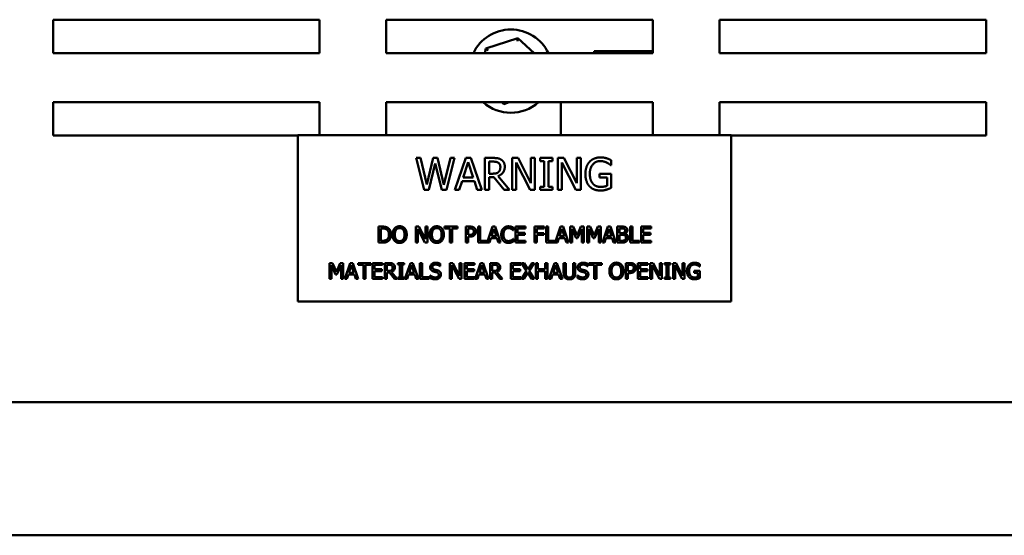
# Model space of a CAD drawing. Units: inches. Extents: x 4 to 172, y 2 to 134.
# Drawn here: x 57 to 64, y 34 to 38 of the extents above; entities that cross this region are included whole.
import ezdxf

# ---------------------------------------------------------------- set-up
doc = ezdxf.new("R2010")
doc.units = ezdxf.units.IN
doc.header["$LTSCALE"] = 8
doc.header["$MEASUREMENT"] = 0
doc.layers.add('Visible (ANSI)', color=7, linetype='Continuous', lineweight=50)

msp = doc.modelspace()

# ---------------------------------------------------------------- linework, layer by layer
at = {"layer": 'Visible (ANSI)'}
for p, q in [((57.2763, 37.6168), (57.2763, 37.8668)), ((57.2763, 37.8668), (59.2763, 37.8668)), ((59.2763, 37.8668), (59.2763, 37.6168)), ((59.7763, 37.6168), (59.7763, 37.8668)), ((59.7763, 37.8668), (61.7763, 37.8668)), ((61.7763, 37.8668), (61.7763, 37.6168)), ((62.2763, 37.6168), (62.2763, 37.8668)), ((62.2763, 37.8668), (64.2763, 37.8668)), ((64.2763, 37.8668), (64.2763, 37.6168)), ((60.7648, 37.728), (60.524, 37.6507)), ((60.7648, 37.728), (60.7599, 37.7054)), ((60.8873, 37.6168), (60.7648, 37.728)), ((59.2763, 37.6168), (57.2763, 37.6168)), ((61.7763, 37.6168), (59.7763, 37.6168)), ((60.524, 37.6507), (60.5166, 37.6168)), ((60.524, 37.6507), (60.5411, 37.6352)), ((61.7763, 37.6308), (61.3372, 37.6308)), ((61.3372, 37.6168), (61.3372, 37.6308)), ((64.2763, 37.6168), (62.2763, 37.6168)), ((57.2763, 36.9968), (57.2763, 37.2468)), ((57.2763, 37.2468), (59.2763, 37.2468)), ((59.2763, 37.2468), (59.2763, 37.0007)), ((59.7763, 37.0007), (59.7763, 37.2468)), ((59.7763, 37.2468), (61.7763, 37.2468)), ((60.6433, 37.2468), (60.6578, 37.2337)), ((60.6578, 37.2337), (60.6607, 37.2468)), ((60.6578, 37.2337), (60.6988, 37.2468)), ((61.0852, 37.0007), (61.0852, 37.2468)), ((61.7763, 37.2468), (61.7763, 37.0007)), ((62.2763, 37.0007), (62.2763, 37.2468)), ((62.2763, 37.2468), (64.2763, 37.2468)), ((64.2763, 37.2468), (64.2763, 36.9968)), ((59.113, 36.9968), (57.2763, 36.9968)), ((62.363, 37.0007), (59.113, 37.0007)), ((59.113, 37.0007), (59.113, 35.7507)), ((62.363, 35.7507), (62.363, 37.0007)), ((64.2763, 36.9968), (62.363, 36.9968)), ((60, 36.829), (60.0329, 36.829)), ((60.0613, 36.589), (60, 36.829)), ((60.0329, 36.829), (60.0811, 36.63)), ((60.0811, 36.63), (60.129, 36.829)), ((60.1441, 36.7881), (60.0967, 36.589)), ((60.129, 36.829), (60.1615, 36.829)), ((60.193, 36.589), (60.1441, 36.7881)), ((60.1615, 36.829), (60.2097, 36.6277)), ((60.2097, 36.6277), (60.2577, 36.829)), ((60.289, 36.829), (60.2288, 36.589)), ((60.2577, 36.829), (60.289, 36.829)), ((60.2918, 36.589), (60.3727, 36.829)), ((60.3915, 36.7963), (60.3546, 36.6833)), ((60.3727, 36.829), (60.412, 36.829)), ((60.4287, 36.6833), (60.3915, 36.7963)), ((60.412, 36.829), (60.4929, 36.589)), ((60.5156, 36.829), (60.5775, 36.829)), ((60.5156, 36.589), (60.5156, 36.829)), ((60.5792, 36.8014), (60.5475, 36.8014)), ((60.5475, 36.8014), (60.5475, 36.7111)), ((60.7204, 36.589), (60.7204, 36.829)), ((60.7204, 36.829), (60.7657, 36.829)), ((60.8564, 36.589), (60.7502, 36.7959)), ((60.7502, 36.7959), (60.7502, 36.589)), ((60.7657, 36.829), (60.8624, 36.639)), ((60.8624, 36.639), (60.8624, 36.829)), ((60.8624, 36.829), (60.8922, 36.829)), ((60.8922, 36.829), (60.8922, 36.589)), ((60.9314, 36.829), (61.0244, 36.829)), ((60.9314, 36.8045), (60.9314, 36.829)), ((60.962, 36.8045), (60.9314, 36.8045)), ((60.962, 36.6135), (60.962, 36.8045)), ((60.9939, 36.8045), (60.9939, 36.6135)), ((61.0244, 36.8045), (60.9939, 36.8045)), ((61.0244, 36.829), (61.0244, 36.8045)), ((61.0639, 36.589), (61.0639, 36.829)), ((61.0639, 36.829), (61.1092, 36.829)), ((61.1998, 36.589), (61.0936, 36.7959)), ((61.0936, 36.7959), (61.0936, 36.589)), ((61.1092, 36.829), (61.2059, 36.639)), ((61.2059, 36.639), (61.2059, 36.829)), ((61.2059, 36.829), (61.2356, 36.829)), ((61.2356, 36.829), (61.2356, 36.589)), ((61.4636, 36.8127), (61.4636, 36.7741)), ((61.4636, 36.7741), (61.4608, 36.7741)), ((60.3458, 36.6561), (60.3241, 36.589)), ((60.4374, 36.6561), (60.3458, 36.6561)), ((60.3546, 36.6833), (60.4287, 36.6833)), ((60.4592, 36.589), (60.4374, 36.6561)), ((60.5475, 36.7111), (60.5755, 36.7111)), ((60.5475, 36.6845), (60.5475, 36.589)), ((60.5841, 36.6845), (60.5475, 36.6845)), ((60.6599, 36.589), (60.5841, 36.6845)), ((60.616, 36.6934), (60.7014, 36.589)), ((61.3774, 36.7098), (61.4645, 36.7098)), ((61.3774, 36.6818), (61.3774, 36.7098)), ((61.433, 36.6818), (61.3774, 36.6818)), ((61.433, 36.6197), (61.433, 36.6818)), ((61.4645, 36.7098), (61.4645, 36.6049)), ((60.0967, 36.589), (60.0613, 36.589)), ((60.2288, 36.589), (60.193, 36.589)), ((60.3241, 36.589), (60.2918, 36.589)), ((60.4929, 36.589), (60.4592, 36.589)), ((60.5475, 36.589), (60.5156, 36.589)), ((60.7014, 36.589), (60.6599, 36.589)), ((60.7502, 36.589), (60.7204, 36.589)), ((60.8922, 36.589), (60.8564, 36.589)), ((60.9314, 36.6135), (60.962, 36.6135)), ((60.9314, 36.589), (60.9314, 36.6135)), ((61.0244, 36.589), (60.9314, 36.589)), ((60.9939, 36.6135), (61.0244, 36.6135)), ((61.0244, 36.6135), (61.0244, 36.589)), ((61.0936, 36.589), (61.0639, 36.589)), ((61.2356, 36.589), (61.1998, 36.589)), ((59.7188, 36.1938), (59.7188, 36.3138)), ((59.7188, 36.3138), (59.7461, 36.3138)), ((59.7347, 36.3), (59.7347, 36.2076)), ((59.7469, 36.3), (59.7347, 36.3)), ((59.999, 36.1938), (59.999, 36.3138)), ((59.999, 36.3138), (60.0217, 36.3138)), ((60.067, 36.1938), (60.0139, 36.2973)), ((60.0139, 36.2973), (60.0139, 36.1938)), ((60.0217, 36.3138), (60.07, 36.2188)), ((60.07, 36.2188), (60.07, 36.3138)), ((60.07, 36.3138), (60.0849, 36.3138)), ((60.0849, 36.3138), (60.0849, 36.1938)), ((60.2137, 36.3138), (60.3102, 36.3138)), ((60.2137, 36.2996), (60.2137, 36.3138)), ((60.254, 36.2996), (60.2137, 36.2996)), ((60.254, 36.1938), (60.254, 36.2996)), ((60.3102, 36.2996), (60.2699, 36.2996)), ((60.2699, 36.2996), (60.2699, 36.1938)), ((60.3102, 36.3138), (60.3102, 36.2996)), ((60.3739, 36.3138), (60.404, 36.3138)), ((60.3739, 36.1938), (60.3739, 36.3138)), ((60.3898, 36.3), (60.3898, 36.2522)), ((60.4031, 36.3), (60.3898, 36.3)), ((60.4649, 36.1938), (60.4649, 36.3138)), ((60.4649, 36.3138), (60.4809, 36.3138)), ((60.4809, 36.3138), (60.4809, 36.208)), ((60.5344, 36.195), (60.5745, 36.3138)), ((60.5839, 36.2975), (60.5655, 36.241)), ((60.5745, 36.3138), (60.5941, 36.3138)), ((60.6025, 36.241), (60.5839, 36.2975)), ((60.5941, 36.3138), (60.6346, 36.1938)), ((60.7302, 36.2866), (60.7289, 36.2866)), ((60.7302, 36.3059), (60.7302, 36.2866)), ((60.7451, 36.1938), (60.7451, 36.3138)), ((60.7451, 36.3138), (60.8201, 36.3138)), ((60.8201, 36.2996), (60.761, 36.2996)), ((60.761, 36.2996), (60.761, 36.2668)), ((60.8201, 36.3138), (60.8201, 36.2996)), ((60.8892, 36.3138), (60.961, 36.3138)), ((60.8892, 36.1938), (60.8892, 36.3138)), ((60.9051, 36.2996), (60.9051, 36.2658)), ((60.961, 36.2996), (60.9051, 36.2996)), ((60.961, 36.3138), (60.961, 36.2996)), ((60.9753, 36.1938), (60.9753, 36.3138)), ((60.9753, 36.3138), (60.9912, 36.3138)), ((60.9912, 36.3138), (60.9912, 36.208)), ((61.0448, 36.195), (61.0848, 36.3138)), ((61.0943, 36.2975), (61.0758, 36.241)), ((61.0848, 36.3138), (61.1045, 36.3138)), ((61.1129, 36.241), (61.0943, 36.2975)), ((61.1045, 36.3138), (61.1449, 36.1938)), ((61.1563, 36.1938), (61.1563, 36.3138)), ((61.1563, 36.3138), (61.1781, 36.3138)), ((61.1712, 36.2972), (61.1712, 36.1938)), ((61.2022, 36.2269), (61.1712, 36.2972)), ((61.1781, 36.3138), (61.2081, 36.247)), ((61.2081, 36.247), (61.237, 36.3138)), ((61.2433, 36.2972), (61.2119, 36.2269)), ((61.237, 36.3138), (61.2592, 36.3138)), ((61.2433, 36.1938), (61.2433, 36.2972)), ((61.2592, 36.3138), (61.2592, 36.1938)), ((61.2835, 36.3138), (61.3053, 36.3138)), ((61.2835, 36.1938), (61.2835, 36.3138)), ((61.3294, 36.2269), (61.2984, 36.2972)), ((61.2984, 36.2972), (61.2984, 36.1938)), ((61.3053, 36.3138), (61.3353, 36.247)), ((61.3353, 36.247), (61.3642, 36.3138)), ((61.3705, 36.2972), (61.3391, 36.2269)), ((61.3642, 36.3138), (61.3864, 36.3138)), ((61.3705, 36.1938), (61.3705, 36.2972)), ((61.3864, 36.3138), (61.3864, 36.1938)), ((61.3978, 36.1938), (61.4382, 36.3138)), ((61.4477, 36.2975), (61.4292, 36.241)), ((61.4382, 36.3138), (61.4579, 36.3138)), ((61.4662, 36.241), (61.4477, 36.2975)), ((61.4579, 36.3138), (61.4983, 36.1938)), ((61.5097, 36.3138), (61.5415, 36.3138)), ((61.5097, 36.1938), (61.5097, 36.3138)), ((61.5409, 36.3002), (61.5257, 36.3002)), ((61.5257, 36.3002), (61.5257, 36.2651)), ((61.607, 36.1938), (61.607, 36.3138)), ((61.607, 36.3138), (61.6229, 36.3138)), ((61.6229, 36.3138), (61.6229, 36.208)), ((61.689, 36.3138), (61.7641, 36.3138)), ((61.689, 36.1938), (61.689, 36.3138)), ((61.705, 36.2996), (61.705, 36.2668)), ((61.7641, 36.2996), (61.705, 36.2996)), ((61.7641, 36.3138), (61.7641, 36.2996)), ((59.7347, 36.2076), (59.7469, 36.2076)), ((60.3898, 36.2522), (60.4007, 36.2522)), ((60.4034, 36.2386), (60.3898, 36.2386)), ((60.3898, 36.2386), (60.3898, 36.1938)), ((60.4809, 36.208), (60.5344, 36.208)), ((60.5344, 36.208), (60.5344, 36.195)), ((60.5611, 36.2274), (60.5502, 36.1938)), ((60.6069, 36.2274), (60.5611, 36.2274)), ((60.5655, 36.241), (60.6025, 36.241)), ((60.6178, 36.1938), (60.6069, 36.2274)), ((60.729, 36.2211), (60.7302, 36.2211)), ((60.7302, 36.2211), (60.7302, 36.202)), ((60.761, 36.2668), (60.8162, 36.2668)), ((60.761, 36.2526), (60.761, 36.208)), ((60.8162, 36.2526), (60.761, 36.2526)), ((60.761, 36.208), (60.8201, 36.208)), ((60.8162, 36.2668), (60.8162, 36.2526)), ((60.8201, 36.208), (60.8201, 36.1938)), ((60.9051, 36.2658), (60.9586, 36.2658)), ((60.9051, 36.2516), (60.9051, 36.1938)), ((60.9586, 36.2516), (60.9051, 36.2516)), ((60.9586, 36.2658), (60.9586, 36.2516)), ((60.9912, 36.208), (61.0448, 36.208)), ((61.0448, 36.208), (61.0448, 36.195)), ((61.0714, 36.2274), (61.0605, 36.1938)), ((61.1172, 36.2274), (61.0714, 36.2274)), ((61.0758, 36.241), (61.1129, 36.241)), ((61.1281, 36.1938), (61.1172, 36.2274)), ((61.2119, 36.2269), (61.2022, 36.2269)), ((61.3391, 36.2269), (61.3294, 36.2269)), ((61.4248, 36.2274), (61.4139, 36.1938)), ((61.4706, 36.2274), (61.4248, 36.2274)), ((61.4292, 36.241), (61.4662, 36.241)), ((61.4815, 36.1938), (61.4706, 36.2274)), ((61.5257, 36.2651), (61.5437, 36.2651)), ((61.5437, 36.2518), (61.5257, 36.2518)), ((61.5257, 36.2518), (61.5257, 36.2074)), ((61.5257, 36.2074), (61.5386, 36.2074)), ((61.5686, 36.2611), (61.5686, 36.2605)), ((61.6229, 36.208), (61.6765, 36.208)), ((61.6765, 36.208), (61.6765, 36.1938)), ((61.705, 36.2668), (61.7601, 36.2668)), ((61.7601, 36.2526), (61.705, 36.2526)), ((61.705, 36.2526), (61.705, 36.208)), ((61.705, 36.208), (61.7641, 36.208)), ((61.7601, 36.2668), (61.7601, 36.2526)), ((61.7641, 36.208), (61.7641, 36.1938)), ((59.7464, 36.1938), (59.7188, 36.1938)), ((60.0139, 36.1938), (59.999, 36.1938)), ((60.0849, 36.1938), (60.067, 36.1938)), ((60.2699, 36.1938), (60.254, 36.1938)), ((60.3898, 36.1938), (60.3739, 36.1938)), ((60.5502, 36.1938), (60.4649, 36.1938)), ((60.6346, 36.1938), (60.6178, 36.1938)), ((60.8201, 36.1938), (60.7451, 36.1938)), ((60.9051, 36.1938), (60.8892, 36.1938)), ((61.0605, 36.1938), (60.9753, 36.1938)), ((61.1449, 36.1938), (61.1281, 36.1938)), ((61.1712, 36.1938), (61.1563, 36.1938)), ((61.2592, 36.1938), (61.2433, 36.1938)), ((61.2984, 36.1938), (61.2835, 36.1938)), ((61.3864, 36.1938), (61.3705, 36.1938)), ((61.4139, 36.1938), (61.3978, 36.1938)), ((61.4983, 36.1938), (61.4815, 36.1938)), ((61.5441, 36.1938), (61.5097, 36.1938)), ((61.6765, 36.1938), (61.607, 36.1938)), ((61.7641, 36.1938), (61.689, 36.1938)), ((59.3509, 36.0406), (59.3727, 36.0406)), ((59.3509, 35.9206), (59.3509, 36.0406)), ((59.3968, 35.9537), (59.3658, 36.024)), ((59.3658, 36.024), (59.3658, 35.9206)), ((59.3727, 36.0406), (59.4026, 35.9738)), ((59.4026, 35.9738), (59.4316, 36.0406)), ((59.4378, 36.024), (59.4065, 35.9537)), ((59.4316, 36.0406), (59.4538, 36.0406)), ((59.4378, 35.9206), (59.4378, 36.024)), ((59.4538, 36.0406), (59.4538, 35.9206)), ((59.4651, 35.9206), (59.5056, 36.0406)), ((59.515, 36.0243), (59.4965, 35.9678)), ((59.5056, 36.0406), (59.5252, 36.0406)), ((59.5336, 35.9678), (59.515, 36.0243)), ((59.5252, 36.0406), (59.5657, 35.9206)), ((59.5648, 36.0406), (59.6613, 36.0406)), ((59.5648, 36.0264), (59.5648, 36.0406)), ((59.6051, 36.0264), (59.5648, 36.0264)), ((59.6051, 35.9206), (59.6051, 36.0264)), ((59.6613, 36.0264), (59.621, 36.0264)), ((59.621, 36.0264), (59.621, 35.9206)), ((59.6613, 36.0406), (59.6613, 36.0264)), ((59.6734, 35.9206), (59.6734, 36.0406)), ((59.6734, 36.0406), (59.7485, 36.0406)), ((59.7485, 36.0264), (59.6894, 36.0264)), ((59.6894, 36.0264), (59.6894, 35.9936)), ((59.6894, 35.9936), (59.7445, 35.9936)), ((59.6894, 35.9794), (59.6894, 35.9348)), ((59.7445, 35.9794), (59.6894, 35.9794)), ((59.7445, 35.9936), (59.7445, 35.9794)), ((59.7485, 36.0406), (59.7485, 36.0264)), ((59.766, 36.0406), (59.7969, 36.0406)), ((59.766, 35.9206), (59.766, 36.0406)), ((59.7978, 36.0268), (59.782, 36.0268)), ((59.782, 36.0268), (59.782, 35.9817)), ((59.782, 35.9817), (59.796, 35.9817)), ((59.8637, 36.0406), (59.9102, 36.0406)), ((59.8637, 36.0284), (59.8637, 36.0406)), ((59.879, 36.0284), (59.8637, 36.0284)), ((59.879, 35.9329), (59.879, 36.0284)), ((59.895, 36.0284), (59.895, 35.9329)), ((59.9102, 36.0284), (59.895, 36.0284)), ((59.9102, 36.0406), (59.9102, 36.0284)), ((59.917, 35.9206), (59.9575, 36.0406)), ((59.9669, 36.0243), (59.9484, 35.9678)), ((59.9575, 36.0406), (59.9771, 36.0406)), ((59.9855, 35.9678), (59.9669, 36.0243)), ((59.9771, 36.0406), (60.0176, 35.9206)), ((60.029, 35.9206), (60.029, 36.0406)), ((60.029, 36.0406), (60.0449, 36.0406)), ((60.0449, 36.0406), (60.0449, 35.9348)), ((60.182, 36.0159), (60.1809, 36.0159)), ((60.182, 36.035), (60.182, 36.0159)), ((60.2545, 35.9206), (60.2545, 36.0406)), ((60.2545, 36.0406), (60.2771, 36.0406)), ((60.3224, 35.9206), (60.2694, 36.0241)), ((60.2694, 36.0241), (60.2694, 35.9206)), ((60.2771, 36.0406), (60.3255, 35.9456)), ((60.3255, 35.9456), (60.3255, 36.0406)), ((60.3255, 36.0406), (60.3403, 36.0406)), ((60.3403, 36.0406), (60.3403, 35.9206)), ((60.3647, 36.0406), (60.4397, 36.0406)), ((60.3647, 35.9206), (60.3647, 36.0406)), ((60.3806, 36.0264), (60.3806, 35.9936)), ((60.4397, 36.0264), (60.3806, 36.0264)), ((60.3806, 35.9936), (60.4357, 35.9936)), ((60.4357, 35.9794), (60.3806, 35.9794)), ((60.3806, 35.9794), (60.3806, 35.9348)), ((60.4357, 35.9936), (60.4357, 35.9794)), ((60.4397, 36.0406), (60.4397, 36.0264)), ((60.4443, 35.9206), (60.4847, 36.0406)), ((60.4942, 36.0243), (60.4757, 35.9678)), ((60.4847, 36.0406), (60.5044, 36.0406)), ((60.5128, 35.9678), (60.4942, 36.0243)), ((60.5044, 36.0406), (60.5448, 35.9206)), ((60.5562, 35.9206), (60.5562, 36.0406)), ((60.5562, 36.0406), (60.5871, 36.0406)), ((60.5722, 36.0268), (60.5722, 35.9817)), ((60.588, 36.0268), (60.5722, 36.0268)), ((60.5722, 35.9817), (60.5862, 35.9817)), ((60.7102, 35.9206), (60.7102, 36.0406)), ((60.7102, 36.0406), (60.7852, 36.0406)), ((60.7852, 36.0264), (60.7261, 36.0264)), ((60.7261, 36.0264), (60.7261, 35.9936)), ((60.7261, 35.9936), (60.7812, 35.9936)), ((60.7261, 35.9794), (60.7261, 35.9348)), ((60.7812, 35.9794), (60.7261, 35.9794)), ((60.7812, 35.9936), (60.7812, 35.9794)), ((60.7852, 36.0406), (60.7852, 36.0264)), ((60.7913, 35.9206), (60.8295, 35.9807)), ((60.7924, 36.0406), (60.8107, 36.0406)), ((60.8295, 35.9807), (60.7924, 36.0406)), ((60.8107, 36.0406), (60.8393, 35.9937)), ((60.8393, 35.9937), (60.8685, 36.0406)), ((60.8857, 36.0406), (60.8482, 35.9815)), ((60.8482, 35.9815), (60.8857, 35.9206)), ((60.8685, 36.0406), (60.8857, 36.0406)), ((60.8985, 35.9206), (60.8985, 36.0406)), ((60.8985, 36.0406), (60.9145, 36.0406)), ((60.9145, 36.0406), (60.9145, 35.9936)), ((60.9145, 35.9936), (60.9697, 35.9936)), ((60.9697, 35.9794), (60.9145, 35.9794)), ((60.9145, 35.9794), (60.9145, 35.9206)), ((60.9697, 35.9936), (60.9697, 36.0406)), ((60.9697, 36.0406), (60.9857, 36.0406)), ((60.9697, 35.9206), (60.9697, 35.9794)), ((60.9857, 36.0406), (60.9857, 35.9206)), ((60.997, 35.9206), (61.0375, 36.0406)), ((61.0469, 36.0243), (61.0284, 35.9678)), ((61.0375, 36.0406), (61.0571, 36.0406)), ((61.0655, 35.9678), (61.0469, 36.0243)), ((61.0571, 36.0406), (61.0976, 35.9206)), ((61.1075, 36.0406), (61.1235, 36.0406)), ((61.1075, 35.9657), (61.1075, 36.0406)), ((61.1235, 36.0406), (61.1235, 35.9657)), ((61.1784, 36.0406), (61.1943, 36.0406)), ((61.1784, 35.9654), (61.1784, 36.0406)), ((61.1943, 36.0406), (61.1943, 35.9657)), ((61.2882, 36.0159), (61.287, 36.0159)), ((61.2882, 36.035), (61.2882, 36.0159)), ((61.2968, 36.0406), (61.3933, 36.0406)), ((61.2968, 36.0264), (61.2968, 36.0406)), ((61.3371, 36.0264), (61.2968, 36.0264)), ((61.3371, 35.9206), (61.3371, 36.0264)), ((61.3933, 36.0264), (61.353, 36.0264)), ((61.353, 36.0264), (61.353, 35.9206)), ((61.3933, 36.0406), (61.3933, 36.0264)), ((61.5738, 36.0406), (61.6039, 36.0406)), ((61.5738, 35.9206), (61.5738, 36.0406)), ((61.5897, 36.0268), (61.5897, 35.979)), ((61.603, 36.0268), (61.5897, 36.0268)), ((61.5897, 35.979), (61.6006, 35.979)), ((61.6648, 35.9206), (61.6648, 36.0406)), ((61.6648, 36.0406), (61.7399, 36.0406)), ((61.7399, 36.0264), (61.6808, 36.0264)), ((61.6808, 36.0264), (61.6808, 35.9936)), ((61.6808, 35.9936), (61.7359, 35.9936)), ((61.6808, 35.9794), (61.6808, 35.9348)), ((61.7359, 35.9794), (61.6808, 35.9794)), ((61.7359, 35.9936), (61.7359, 35.9794)), ((61.7399, 36.0406), (61.7399, 36.0264)), ((61.7574, 36.0406), (61.78, 36.0406)), ((61.7574, 35.9206), (61.7574, 36.0406)), ((61.7723, 36.0241), (61.7723, 35.9206)), ((61.8254, 35.9206), (61.7723, 36.0241)), ((61.78, 36.0406), (61.8284, 35.9456)), ((61.8284, 36.0406), (61.8433, 36.0406)), ((61.8284, 35.9456), (61.8284, 36.0406)), ((61.8433, 36.0406), (61.8433, 35.9206)), ((61.8629, 36.0284), (61.8629, 36.0406)), ((61.8629, 36.0406), (61.9094, 36.0406)), ((61.8782, 36.0284), (61.8629, 36.0284)), ((61.8782, 35.9329), (61.8782, 36.0284)), ((61.9094, 36.0284), (61.8941, 36.0284)), ((61.8941, 36.0284), (61.8941, 35.9329)), ((61.9094, 36.0406), (61.9094, 36.0284)), ((61.9291, 36.0406), (61.9518, 36.0406)), ((61.9291, 35.9206), (61.9291, 36.0406)), ((61.944, 36.0241), (61.944, 35.9206)), ((61.9971, 35.9206), (61.944, 36.0241)), ((61.9518, 36.0406), (62.0001, 35.9456)), ((62.0001, 36.0406), (62.015, 36.0406)), ((62.0001, 35.9456), (62.0001, 36.0406)), ((62.015, 36.0406), (62.015, 35.9206)), ((62.0859, 35.967), (62.0859, 35.981)), ((62.0859, 35.981), (62.1294, 35.981)), ((62.129, 36.0132), (62.1276, 36.0132)), ((62.129, 36.0325), (62.129, 36.0132)), ((62.1294, 35.981), (62.1294, 35.9286)), ((59.3658, 35.9206), (59.3509, 35.9206)), ((59.4065, 35.9537), (59.3968, 35.9537)), ((59.4538, 35.9206), (59.4378, 35.9206)), ((59.4813, 35.9206), (59.4651, 35.9206)), ((59.4922, 35.9542), (59.4813, 35.9206)), ((59.538, 35.9542), (59.4922, 35.9542)), ((59.4965, 35.9678), (59.5336, 35.9678)), ((59.5489, 35.9206), (59.538, 35.9542)), ((59.5657, 35.9206), (59.5489, 35.9206)), ((59.621, 35.9206), (59.6051, 35.9206)), ((59.7485, 35.9206), (59.6734, 35.9206)), ((59.6894, 35.9348), (59.7485, 35.9348)), ((59.7485, 35.9348), (59.7485, 35.9206)), ((59.782, 35.9206), (59.766, 35.9206)), ((59.782, 35.9684), (59.782, 35.9206)), ((59.8002, 35.9684), (59.782, 35.9684)), ((59.8382, 35.9206), (59.8002, 35.9684)), ((59.8162, 35.9728), (59.8589, 35.9206)), ((59.8589, 35.9206), (59.8382, 35.9206)), ((59.8637, 35.9329), (59.879, 35.9329)), ((59.8637, 35.9206), (59.8637, 35.9329)), ((59.9102, 35.9206), (59.8637, 35.9206)), ((59.895, 35.9329), (59.9102, 35.9329)), ((59.9102, 35.9329), (59.9102, 35.9206)), ((59.9332, 35.9206), (59.917, 35.9206)), ((59.9441, 35.9542), (59.9332, 35.9206)), ((59.9899, 35.9542), (59.9441, 35.9542)), ((59.9484, 35.9678), (59.9855, 35.9678)), ((60.0008, 35.9206), (59.9899, 35.9542)), ((60.0176, 35.9206), (60.0008, 35.9206)), ((60.0985, 35.9206), (60.029, 35.9206)), ((60.0449, 35.9348), (60.0985, 35.9348)), ((60.0985, 35.9348), (60.0985, 35.9206)), ((60.1051, 35.9479), (60.1063, 35.9479)), ((60.1051, 35.9278), (60.1051, 35.9479)), ((60.2694, 35.9206), (60.2545, 35.9206)), ((60.3403, 35.9206), (60.3224, 35.9206)), ((60.4397, 35.9206), (60.3647, 35.9206)), ((60.3806, 35.9348), (60.4397, 35.9348)), ((60.4397, 35.9348), (60.4397, 35.9206)), ((60.4604, 35.9206), (60.4443, 35.9206)), ((60.4713, 35.9542), (60.4604, 35.9206)), ((60.5171, 35.9542), (60.4713, 35.9542)), ((60.4757, 35.9678), (60.5128, 35.9678)), ((60.528, 35.9206), (60.5171, 35.9542)), ((60.5448, 35.9206), (60.528, 35.9206)), ((60.5722, 35.9206), (60.5562, 35.9206)), ((60.5905, 35.9684), (60.5722, 35.9684)), ((60.5722, 35.9684), (60.5722, 35.9206)), ((60.6284, 35.9206), (60.5905, 35.9684)), ((60.6064, 35.9728), (60.6491, 35.9206)), ((60.6491, 35.9206), (60.6284, 35.9206)), ((60.7852, 35.9206), (60.7102, 35.9206)), ((60.7261, 35.9348), (60.7852, 35.9348)), ((60.7852, 35.9348), (60.7852, 35.9206)), ((60.8085, 35.9206), (60.7913, 35.9206)), ((60.8382, 35.9685), (60.8085, 35.9206)), ((60.8674, 35.9206), (60.8382, 35.9685)), ((60.8857, 35.9206), (60.8674, 35.9206)), ((60.9145, 35.9206), (60.8985, 35.9206)), ((60.9857, 35.9206), (60.9697, 35.9206)), ((61.0132, 35.9206), (60.997, 35.9206)), ((61.0241, 35.9542), (61.0132, 35.9206)), ((61.0699, 35.9542), (61.0241, 35.9542)), ((61.0284, 35.9678), (61.0655, 35.9678)), ((61.0808, 35.9206), (61.0699, 35.9542)), ((61.0976, 35.9206), (61.0808, 35.9206)), ((61.2113, 35.9278), (61.2113, 35.9479)), ((61.2113, 35.9479), (61.2124, 35.9479)), ((61.353, 35.9206), (61.3371, 35.9206)), ((61.5897, 35.9206), (61.5738, 35.9206)), ((61.6033, 35.9654), (61.5897, 35.9654)), ((61.5897, 35.9654), (61.5897, 35.9206)), ((61.7399, 35.9206), (61.6648, 35.9206)), ((61.6808, 35.9348), (61.7399, 35.9348)), ((61.7399, 35.9348), (61.7399, 35.9206)), ((61.7723, 35.9206), (61.7574, 35.9206)), ((61.8433, 35.9206), (61.8254, 35.9206)), ((61.8629, 35.9206), (61.8629, 35.9329)), ((61.8629, 35.9329), (61.8782, 35.9329)), ((61.9094, 35.9206), (61.8629, 35.9206)), ((61.8941, 35.9329), (61.9094, 35.9329)), ((61.9094, 35.9329), (61.9094, 35.9206)), ((61.944, 35.9206), (61.9291, 35.9206)), ((62.015, 35.9206), (61.9971, 35.9206)), ((62.1137, 35.967), (62.0859, 35.967)), ((62.1137, 35.936), (62.1137, 35.967)), ((59.113, 35.7507), (62.363, 35.7507)), ((52.0873, 34.9968), (69.4653, 34.9968)), ((51.7722, 33.9968), (69.7722, 33.9968))]:
    msp.add_line(p, q, dxfattribs=at)
for start, end in [(25.79802, 154.20198), (228.48654, 311.51346)]:
    msp.add_arc((60.7113, 37.4808), 0.3125, start, end, dxfattribs=at)
for points in [[(60.5775, 36.829), (60.5981, 36.829), (60.6259, 36.8245), (60.6385, 36.8163)], [(60.6173, 36.7932), (60.6105, 36.7977), (60.5924, 36.8014), (60.5792, 36.8014)], [(60.6325, 36.7613), (60.6325, 36.7718), (60.6251, 36.7879), (60.6173, 36.7932)], [(60.6385, 36.8163), (60.6512, 36.8082), (60.6658, 36.7827), (60.6658, 36.7638)], [(61.2706, 36.7092), (61.2706, 36.7382), (61.287, 36.7841), (61.3021, 36.8004)], [(61.3021, 36.8004), (61.3167, 36.8162), (61.3595, 36.8333), (61.385, 36.8333)], [(61.3813, 36.8056), (61.3467, 36.8056), (61.3039, 36.7535), (61.3039, 36.7102)], [(61.4305, 36.7944), (61.4208, 36.7992), (61.3957, 36.8056), (61.3813, 36.8056)], [(61.385, 36.8333), (61.3972, 36.8333), (61.4194, 36.8298), (61.4295, 36.8267)], [(61.4295, 36.8267), (61.4377, 36.8243), (61.4575, 36.8158), (61.4636, 36.8127)], [(61.4608, 36.7741), (61.4548, 36.7794), (61.4422, 36.7889), (61.4305, 36.7944)], [(60.5755, 36.7111), (60.5893, 36.7111), (60.6113, 36.716), (60.6189, 36.7236)], [(60.6658, 36.7638), (60.6658, 36.7376), (60.6389, 36.702), (60.616, 36.6934)], [(60.6189, 36.7236), (60.6259, 36.7302), (60.6325, 36.7489), (60.6325, 36.7613)], [(61.3019, 36.6156), (61.2868, 36.6316), (61.2706, 36.6786), (61.2706, 36.7092)], [(61.3039, 36.7102), (61.3039, 36.686), (61.3152, 36.6499), (61.3259, 36.6374)], [(61.3848, 36.5843), (61.3593, 36.5843), (61.3171, 36.5999), (61.3019, 36.6156)], [(61.3259, 36.6374), (61.3362, 36.625), (61.3653, 36.6119), (61.3836, 36.6119)], [(61.3836, 36.6119), (61.397, 36.6119), (61.4239, 36.6158), (61.433, 36.6197)], [(61.4291, 36.5913), (61.4173, 36.5878), (61.3982, 36.5843), (61.3848, 36.5843)], [(61.4645, 36.6049), (61.4585, 36.6022), (61.4379, 36.5938), (61.4291, 36.5913)], [(59.7461, 36.3138), (59.763, 36.3138), (59.7823, 36.3088), (59.7891, 36.3043)], [(59.7786, 36.2928), (59.7721, 36.2966), (59.7576, 36.3), (59.7469, 36.3)], [(59.7967, 36.2539), (59.7967, 36.2677), (59.7876, 36.2873), (59.7786, 36.2928)], [(59.7891, 36.3043), (59.8006, 36.2966), (59.8134, 36.2712), (59.8134, 36.2537)], [(59.8239, 36.2538), (59.8239, 36.2689), (59.8314, 36.2919), (59.8383, 36.3001)], [(59.8383, 36.3001), (59.8453, 36.3081), (59.8648, 36.3164), (59.8769, 36.3164)], [(59.8503, 36.2901), (59.8456, 36.284), (59.8405, 36.2655), (59.8405, 36.2538)], [(59.877, 36.3026), (59.8683, 36.3026), (59.8553, 36.2965), (59.8503, 36.2901)], [(59.8769, 36.3164), (59.8891, 36.3164), (59.9088, 36.3078), (59.9156, 36.3001)], [(59.9035, 36.2901), (59.8988, 36.2963), (59.8853, 36.3026), (59.877, 36.3026)], [(59.9133, 36.2538), (59.9133, 36.2657), (59.9082, 36.2841), (59.9035, 36.2901)], [(59.9156, 36.3001), (59.9224, 36.2921), (59.93, 36.2688), (59.93, 36.2538)], [(60.1024, 36.2538), (60.1024, 36.2689), (60.1099, 36.2919), (60.1168, 36.3001)], [(60.1168, 36.3001), (60.1238, 36.3081), (60.1433, 36.3164), (60.1554, 36.3164)], [(60.1288, 36.2901), (60.1241, 36.284), (60.119, 36.2655), (60.119, 36.2538)], [(60.1555, 36.3026), (60.1468, 36.3026), (60.1338, 36.2965), (60.1288, 36.2901)], [(60.1554, 36.3164), (60.1676, 36.3164), (60.1873, 36.3078), (60.1941, 36.3001)], [(60.182, 36.2901), (60.1773, 36.2963), (60.1638, 36.3026), (60.1555, 36.3026)], [(60.1918, 36.2538), (60.1918, 36.2657), (60.1867, 36.2841), (60.182, 36.2901)], [(60.1941, 36.3001), (60.2009, 36.2921), (60.2085, 36.2688), (60.2085, 36.2538)], [(60.4245, 36.2955), (60.4207, 36.298), (60.4106, 36.3), (60.4031, 36.3)], [(60.404, 36.3138), (60.4147, 36.3138), (60.4297, 36.3103), (60.4354, 36.3063)], [(60.4331, 36.2772), (60.4331, 36.2834), (60.4288, 36.2925), (60.4245, 36.2955)], [(60.4263, 36.2594), (60.4299, 36.263), (60.4331, 36.2714), (60.4331, 36.2772)], [(60.4354, 36.3063), (60.4422, 36.3018), (60.4497, 36.2877), (60.4497, 36.2777)], [(60.4497, 36.2777), (60.4497, 36.2699), (60.4442, 36.2559), (60.4392, 36.251)], [(60.6392, 36.2537), (60.6392, 36.2688), (60.6469, 36.2912), (60.6541, 36.2994)], [(60.6541, 36.2994), (60.6613, 36.3075), (60.681, 36.316), (60.6931, 36.316)], [(60.6665, 36.29), (60.6614, 36.2839), (60.6558, 36.2653), (60.6558, 36.2537)], [(60.693, 36.3024), (60.6854, 36.3024), (60.6717, 36.296), (60.6665, 36.29)], [(60.7154, 36.2966), (60.7108, 36.2991), (60.7, 36.3024), (60.693, 36.3024)], [(60.6931, 36.316), (60.6992, 36.316), (60.7098, 36.3142), (60.7142, 36.3129)], [(60.7142, 36.3129), (60.7181, 36.3116), (60.7262, 36.308), (60.7302, 36.3059)], [(60.7289, 36.2866), (60.7268, 36.2885), (60.7202, 36.294), (60.7154, 36.2966)], [(61.5627, 36.2971), (61.5588, 36.2992), (61.5494, 36.3002), (61.5409, 36.3002)], [(61.5415, 36.3138), (61.5543, 36.3138), (61.5672, 36.3122), (61.573, 36.309)], [(61.5621, 36.2691), (61.5658, 36.2714), (61.5688, 36.2789), (61.5688, 36.2846)], [(61.5688, 36.2846), (61.5688, 36.2888), (61.5659, 36.2953), (61.5627, 36.2971)], [(61.5855, 36.2868), (61.5855, 36.2783), (61.5765, 36.2649), (61.5686, 36.2611)], [(61.573, 36.309), (61.5795, 36.3056), (61.5855, 36.2944), (61.5855, 36.2868)], [(59.7889, 36.2035), (59.7797, 36.1977), (59.761, 36.1938), (59.7464, 36.1938)], [(59.7469, 36.2076), (59.7575, 36.2076), (59.7735, 36.211), (59.78, 36.2156)], [(59.78, 36.2156), (59.7884, 36.2213), (59.7967, 36.2399), (59.7967, 36.2539)], [(59.8134, 36.2537), (59.8134, 36.2373), (59.8, 36.2109), (59.7889, 36.2035)], [(59.8382, 36.2076), (59.8313, 36.2156), (59.8239, 36.2391), (59.8239, 36.2538)], [(59.8769, 36.1913), (59.8647, 36.1913), (59.8453, 36.1996), (59.8382, 36.2076)], [(59.8405, 36.2538), (59.8405, 36.2302), (59.8603, 36.2051), (59.877, 36.2051)], [(59.9156, 36.2076), (59.9082, 36.1993), (59.8886, 36.1913), (59.8769, 36.1913)], [(59.877, 36.2051), (59.8936, 36.2051), (59.9133, 36.2302), (59.9133, 36.2538)], [(59.93, 36.2538), (59.93, 36.2392), (59.9226, 36.2156), (59.9156, 36.2076)], [(60.1167, 36.2076), (60.1098, 36.2156), (60.1024, 36.2391), (60.1024, 36.2538)], [(60.1554, 36.1913), (60.1432, 36.1913), (60.1238, 36.1996), (60.1167, 36.2076)], [(60.119, 36.2538), (60.119, 36.2302), (60.1388, 36.2051), (60.1555, 36.2051)], [(60.1941, 36.2076), (60.1867, 36.1993), (60.1671, 36.1913), (60.1554, 36.1913)], [(60.1555, 36.2051), (60.1721, 36.2051), (60.1918, 36.2302), (60.1918, 36.2538)], [(60.2085, 36.2538), (60.2085, 36.2392), (60.2011, 36.2156), (60.1941, 36.2076)], [(60.4007, 36.2522), (60.4105, 36.2522), (60.4224, 36.2553), (60.4263, 36.2594)], [(60.4392, 36.251), (60.433, 36.2449), (60.4162, 36.2386), (60.4034, 36.2386)], [(60.6542, 36.2074), (60.647, 36.2152), (60.6392, 36.2386), (60.6392, 36.2537)], [(60.6929, 36.1917), (60.6812, 36.1917), (60.6614, 36.1996), (60.6542, 36.2074)], [(60.6558, 36.2537), (60.6558, 36.2414), (60.6617, 36.2236), (60.6669, 36.2175)], [(60.6669, 36.2175), (60.6719, 36.2115), (60.6855, 36.2055), (60.693, 36.2055)], [(60.693, 36.2055), (60.7, 36.2055), (60.7117, 36.2089), (60.7163, 36.2114)], [(60.7302, 36.202), (60.7262, 36.2002), (60.7192, 36.1968), (60.7142, 36.1952)], [(60.7163, 36.2114), (60.7207, 36.214), (60.7272, 36.2192), (60.729, 36.2211)], [(61.5386, 36.2074), (61.5491, 36.2074), (61.5612, 36.2094), (61.5658, 36.2125)], [(61.5437, 36.2651), (61.5512, 36.2651), (61.5583, 36.2667), (61.5621, 36.2691)], [(61.5647, 36.2487), (61.561, 36.2506), (61.552, 36.2518), (61.5437, 36.2518)], [(61.5787, 36.2036), (61.5718, 36.1983), (61.5564, 36.1938), (61.5441, 36.1938)], [(61.5745, 36.23), (61.5745, 36.2368), (61.5706, 36.2456), (61.5647, 36.2487)], [(61.5658, 36.2125), (61.5703, 36.2157), (61.5745, 36.2237), (61.5745, 36.23)], [(61.5686, 36.2605), (61.5793, 36.2576), (61.5911, 36.2422), (61.5911, 36.2307)], [(61.5911, 36.2307), (61.5911, 36.2217), (61.5843, 36.208), (61.5787, 36.2036)], [(60.7142, 36.1952), (60.709, 36.1934), (60.7, 36.1917), (60.6929, 36.1917)], [(59.796, 35.9817), (59.8029, 35.9817), (59.8139, 35.9841), (59.8176, 35.9879)], [(59.7969, 36.0406), (59.8072, 36.0406), (59.8212, 36.0384), (59.8275, 36.0343)], [(59.8169, 36.0227), (59.8135, 36.025), (59.8044, 36.0268), (59.7978, 36.0268)], [(59.8411, 36.008), (59.8411, 35.9949), (59.8277, 35.9771), (59.8162, 35.9728)], [(59.8245, 36.0068), (59.8245, 36.012), (59.8208, 36.0201), (59.8169, 36.0227)], [(59.8176, 35.9879), (59.8212, 35.9912), (59.8245, 36.0006), (59.8245, 36.0068)], [(59.8275, 36.0343), (59.8338, 36.0302), (59.8411, 36.0175), (59.8411, 36.008)], [(60.106, 36.0084), (60.106, 36.023), (60.1287, 36.0428), (60.1463, 36.0428)], [(60.1138, 35.9867), (60.1101, 35.9907), (60.106, 36.0014), (60.106, 36.0084)], [(60.1336, 35.9761), (60.1274, 35.9778), (60.1176, 35.9828), (60.1138, 35.9867)], [(60.1474, 36.029), (60.1363, 36.029), (60.1226, 36.0185), (60.1226, 36.0101)], [(60.1226, 36.0101), (60.1226, 36.0025), (60.1307, 35.9935), (60.1383, 35.9914)], [(60.1553, 35.9707), (60.1497, 35.9723), (60.1405, 35.9744), (60.1336, 35.9761)], [(60.1383, 35.9914), (60.1433, 35.9901), (60.158, 35.9866), (60.1629, 35.9851)], [(60.1463, 36.0428), (60.1565, 36.0428), (60.1743, 36.0388), (60.182, 36.035)], [(60.1809, 36.0159), (60.1751, 36.0212), (60.1572, 36.029), (60.1474, 36.029)], [(60.1629, 35.9851), (60.1752, 35.9813), (60.1867, 35.966), (60.1867, 35.9549)], [(60.5862, 35.9817), (60.5931, 35.9817), (60.6041, 35.9841), (60.6079, 35.9879)], [(60.5871, 36.0406), (60.5975, 36.0406), (60.6114, 36.0384), (60.6177, 36.0343)], [(60.6071, 36.0227), (60.6037, 36.025), (60.5946, 36.0268), (60.588, 36.0268)], [(60.6313, 36.008), (60.6313, 35.9949), (60.6179, 35.9771), (60.6064, 35.9728)], [(60.6147, 36.0068), (60.6147, 36.012), (60.611, 36.0201), (60.6071, 36.0227)], [(60.6079, 35.9879), (60.6114, 35.9912), (60.6147, 36.0006), (60.6147, 36.0068)], [(60.6177, 36.0343), (60.624, 36.0302), (60.6313, 36.0175), (60.6313, 36.008)], [(61.2121, 36.0084), (61.2121, 36.023), (61.2349, 36.0428), (61.2525, 36.0428)], [(61.2199, 35.9867), (61.2162, 35.9907), (61.2121, 36.0014), (61.2121, 36.0084)], [(61.2398, 35.9761), (61.2335, 35.9778), (61.2237, 35.9828), (61.2199, 35.9867)], [(61.2536, 36.029), (61.2425, 36.029), (61.2288, 36.0185), (61.2288, 36.0101)], [(61.2288, 36.0101), (61.2288, 36.0025), (61.2368, 35.9935), (61.2444, 35.9914)], [(61.2614, 35.9707), (61.2559, 35.9723), (61.2467, 35.9744), (61.2398, 35.9761)], [(61.2444, 35.9914), (61.2495, 35.9901), (61.2642, 35.9866), (61.269, 35.9851)], [(61.2525, 36.0428), (61.2626, 36.0428), (61.2805, 36.0388), (61.2882, 36.035)], [(61.287, 36.0159), (61.2813, 36.0212), (61.2634, 36.029), (61.2536, 36.029)], [(61.269, 35.9851), (61.2814, 35.9813), (61.2929, 35.966), (61.2929, 35.9549)], [(61.4502, 35.9806), (61.4502, 35.9957), (61.4577, 36.0186), (61.4646, 36.0269)], [(61.4645, 35.9344), (61.4576, 35.9424), (61.4502, 35.9658), (61.4502, 35.9806)], [(61.4646, 36.0269), (61.4716, 36.0349), (61.4911, 36.0432), (61.5032, 36.0432)], [(61.4766, 36.0169), (61.4719, 36.0108), (61.4668, 35.9923), (61.4668, 35.9806)], [(61.4668, 35.9806), (61.4668, 35.957), (61.4867, 35.9319), (61.5033, 35.9319)], [(61.5033, 36.0293), (61.4946, 36.0293), (61.4816, 36.0233), (61.4766, 36.0169)], [(61.5032, 36.0432), (61.5154, 36.0432), (61.5351, 36.0346), (61.5419, 36.0269)], [(61.5298, 36.0169), (61.5251, 36.0231), (61.5117, 36.0293), (61.5033, 36.0293)], [(61.5033, 35.9319), (61.5199, 35.9319), (61.5397, 35.957), (61.5397, 35.9806)], [(61.5397, 35.9806), (61.5397, 35.9925), (61.5345, 36.0109), (61.5298, 36.0169)], [(61.5419, 36.0269), (61.5487, 36.0189), (61.5563, 35.9956), (61.5563, 35.9806)], [(61.5563, 35.9806), (61.5563, 35.966), (61.5489, 35.9424), (61.5419, 35.9344)], [(61.6006, 35.979), (61.6104, 35.979), (61.6223, 35.9821), (61.6262, 35.9862)], [(61.6244, 36.0222), (61.6206, 36.0248), (61.6105, 36.0268), (61.603, 36.0268)], [(61.6391, 35.9778), (61.6329, 35.9717), (61.6161, 35.9654), (61.6033, 35.9654)], [(61.6039, 36.0406), (61.6146, 36.0406), (61.6296, 36.0371), (61.6353, 36.0331)], [(61.633, 36.004), (61.633, 36.0102), (61.6287, 36.0193), (61.6244, 36.0222)], [(61.6262, 35.9862), (61.6298, 35.9898), (61.633, 35.9982), (61.633, 36.004)], [(61.6353, 36.0331), (61.6421, 36.0286), (61.6496, 36.0145), (61.6496, 36.0044)], [(61.6496, 36.0044), (61.6496, 35.9967), (61.6441, 35.9827), (61.6391, 35.9778)], [(62.0325, 35.9807), (62.0325, 35.9952), (62.0407, 36.0182), (62.0482, 36.0263)], [(62.0482, 35.9339), (62.0406, 35.9419), (62.0325, 35.9655), (62.0325, 35.9807)], [(62.0482, 36.0263), (62.0555, 36.0342), (62.0769, 36.0428), (62.0897, 36.0428)], [(62.0878, 36.029), (62.0705, 36.029), (62.0491, 36.0029), (62.0491, 35.9812)], [(62.0491, 35.9812), (62.0491, 35.9691), (62.0548, 35.9511), (62.0601, 35.9448)], [(62.1124, 36.0233), (62.1076, 36.0257), (62.095, 36.029), (62.0878, 36.029)], [(62.0897, 36.0428), (62.0958, 36.0428), (62.1069, 36.041), (62.1119, 36.0395)], [(62.1119, 36.0395), (62.116, 36.0383), (62.1259, 36.034), (62.129, 36.0325)], [(62.1276, 36.0132), (62.1246, 36.0158), (62.1183, 36.0206), (62.1124, 36.0233)], [(60.1445, 35.9185), (60.1315, 35.9185), (60.1132, 35.9239), (60.1051, 35.9278)], [(60.1063, 35.9479), (60.1141, 35.9405), (60.1341, 35.9323), (60.1433, 35.9323)], [(60.1433, 35.9323), (60.1565, 35.9323), (60.1701, 35.9433), (60.1701, 35.9523)], [(60.1758, 35.9294), (60.1701, 35.9241), (60.1555, 35.9185), (60.1445, 35.9185)], [(60.1701, 35.9523), (60.1701, 35.9595), (60.163, 35.9685), (60.1553, 35.9707)], [(60.1867, 35.9549), (60.1867, 35.9478), (60.181, 35.9341), (60.1758, 35.9294)], [(61.119, 35.9292), (61.1127, 35.9354), (61.1075, 35.9529), (61.1075, 35.9657)], [(61.1509, 35.9181), (61.1403, 35.9181), (61.1245, 35.9236), (61.119, 35.9292)], [(61.1235, 35.9657), (61.1235, 35.9574), (61.1256, 35.9461), (61.1286, 35.9415)], [(61.1286, 35.9415), (61.1318, 35.9367), (61.1429, 35.9317), (61.1509, 35.9317)], [(61.1509, 35.9317), (61.1584, 35.9317), (61.17, 35.9367), (61.1732, 35.9415)], [(61.1829, 35.9292), (61.1771, 35.9235), (61.162, 35.9181), (61.1509, 35.9181)], [(61.1732, 35.9415), (61.1763, 35.9461), (61.1784, 35.9573), (61.1784, 35.9654)], [(61.1943, 35.9657), (61.1943, 35.9532), (61.1893, 35.9353), (61.1829, 35.9292)], [(61.2506, 35.9185), (61.2376, 35.9185), (61.2193, 35.9239), (61.2113, 35.9278)], [(61.2124, 35.9479), (61.2203, 35.9405), (61.2402, 35.9323), (61.2495, 35.9323)], [(61.2495, 35.9323), (61.2627, 35.9323), (61.2762, 35.9433), (61.2762, 35.9523)], [(61.282, 35.9294), (61.2762, 35.9241), (61.2616, 35.9185), (61.2506, 35.9185)], [(61.2762, 35.9523), (61.2762, 35.9595), (61.2691, 35.9685), (61.2614, 35.9707)], [(61.2929, 35.9549), (61.2929, 35.9478), (61.2871, 35.9341), (61.282, 35.9294)], [(61.5032, 35.9181), (61.491, 35.9181), (61.4716, 35.9264), (61.4645, 35.9344)], [(61.5419, 35.9344), (61.5345, 35.9261), (61.515, 35.9181), (61.5032, 35.9181)], [(62.0896, 35.9183), (62.0768, 35.9183), (62.0557, 35.9261), (62.0482, 35.9339)], [(62.0601, 35.9448), (62.0653, 35.9386), (62.0799, 35.9321), (62.089, 35.9321)], [(62.089, 35.9321), (62.0957, 35.9321), (62.1091, 35.934), (62.1137, 35.936)], [(62.1118, 35.9218), (62.1058, 35.92), (62.0963, 35.9183), (62.0896, 35.9183)], [(62.1294, 35.9286), (62.1264, 35.9272), (62.1161, 35.9231), (62.1118, 35.9218)]]:
    msp.add_open_spline(points, degree=2, dxfattribs=at)

doc.saveas('drawing.dxf')
